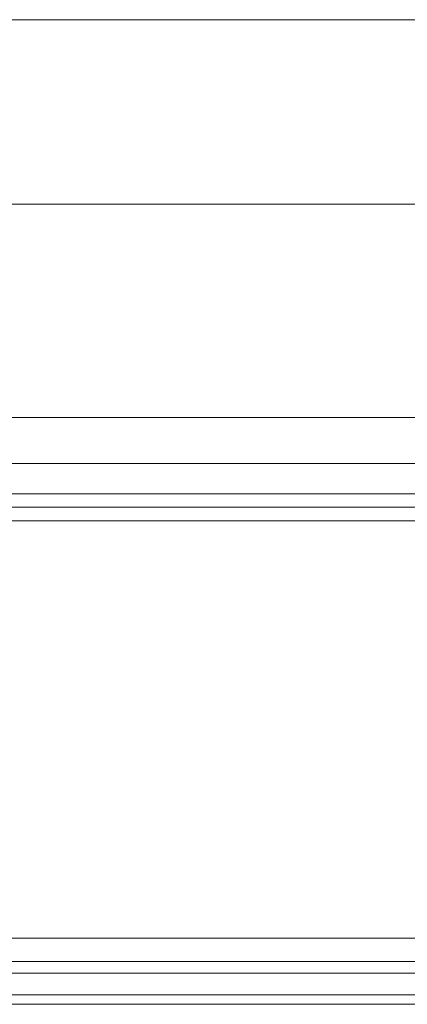
# Model space of a CAD drawing. Units: millimetres. Extents: x -577 to 1523, y -183 to 1344.
# Drawn here: x 1026 to 1151, y -183 to 132 of the extents above; entities that cross this region are included whole.
import ezdxf

# ---------------------------------------------------------------- set-up
doc = ezdxf.new("R2010")
doc.units = ezdxf.units.MM

msp = doc.modelspace()

# ---------------------------------------------------------------- linework, layer by layer
at = {"color": 7, "linetype": 'Continuous', "lineweight": 15}
for p, q in [((100.932, 132.23), (1296.413, 132.23)), ((787.495, 4.723), (1365.96, 4.723)), ((1365.96, -10.049), (787.495, -10.049)), ((811.677, -19.684), (1368.651, -19.684)), ((1368.651, -24.015), (811.677, -24.015)), ((1368.651, -28.345), (811.677, -28.345)), ((-265.995, -162.164), (1501.645, -162.164)), ((1502.825, -169.618), (-267.175, -169.618)), ((1502.825, -173.345), (-267.175, -173.345)), ((-267.175, -180.345), (1502.825, -180.345)), ((1502.825, -183.345), (-267.175, -183.345))]:
    msp.add_line(p, q, dxfattribs=at)
at = {"color": 8, "linetype": 'Continuous', "lineweight": 15}
msp.add_line((1178.813, 73.142), (100.932, 73.142), dxfattribs=at)

doc.saveas('drawing.dxf')
